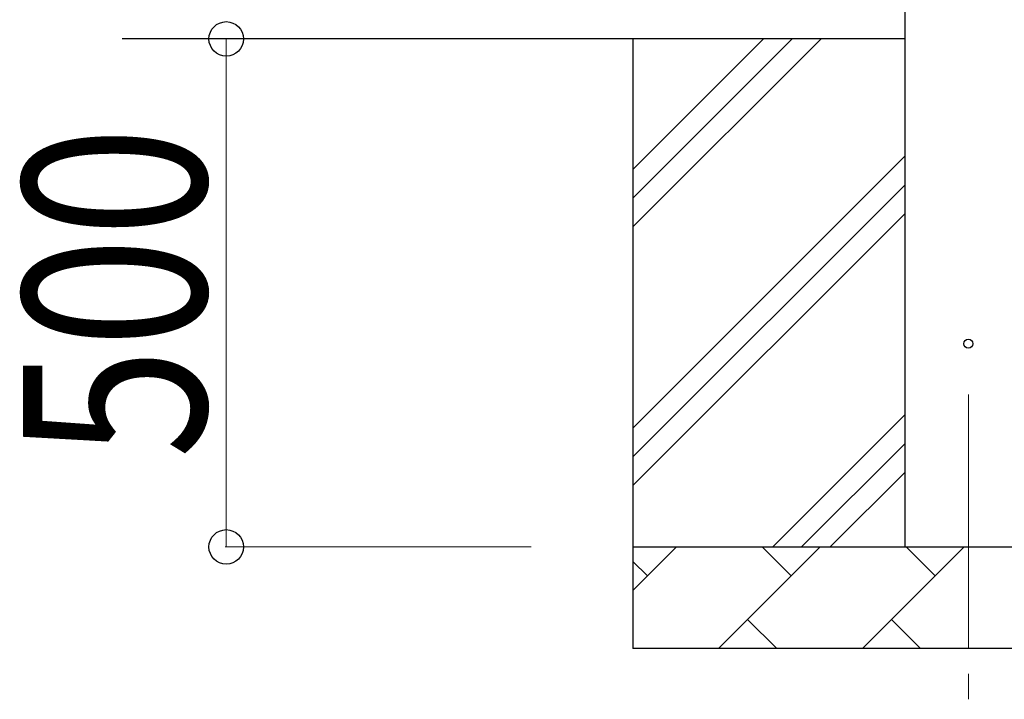
# Model space of a CAD drawing. Units: millimetres. Extents: x 0 to 33640, y 0 to 23760.
# Drawn here: x 2037 to 3005, y 8299 to 8968 of the extents above; entities that cross this region are included whole.
import ezdxf

# ---------------------------------------------------------------- set-up
doc = ezdxf.new("R2010")
doc.units = ezdxf.units.MM
doc.linetypes.add('YCENTER_1', pattern=[13, 10, -1, 1, -1])
for name, color, linetype, lineweight in [('YKK_12', 2, 'Continuous', 13), ('YKK_13', 4, 'Continuous', 30), ('YKK_A1', 4, 'Continuous', 30), ('YKK_D', 6, 'Continuous', 13)]:
    doc.layers.add(name, color=color, linetype=linetype, lineweight=lineweight)
doc.styles.add('text-b', font='extslim2.shx', dxfattribs={"width": 0.8, "bigfont": 'extfont2.shx'})

msp = doc.modelspace()

# ---------------------------------------------------------------- linework, layer by layer
at = {"layer": 'YKK_12', "linetype": 'YCENTER_1', "ltscale": 25}
msp.add_line((2970.08, 8599.04), (2970.08, 8247.15), dxfattribs=at)
at = {"layer": 'YKK_13'}
msp.add_circle((2970.08, 8649.04), 4.5, dxfattribs=at)
at = {"layer": 'YKK_A1'}
for p, q in [((2907.58, 11249.04), (2907.58, 8449.04)), ((2907.58, 8949.04), (2137.58, 8949.04))]:
    msp.add_line(p, q, dxfattribs=at)
at = {"layer": 'YKK_A1', "linetype": 'Continuous', "ltscale": 25}
for p, q in [((2640.08, 8949.04), (2640.08, 8349.04)), ((2640.08, 8763.99), (2825.13, 8949.04)), ((2640.08, 8792.28), (2796.85, 8949.04)), ((2640.08, 8820.56), (2768.56, 8949.04)), ((2640.08, 8566), (2907.58, 8833.5)), ((2640.08, 8537.72), (2907.58, 8805.22)), ((2640.08, 8509.43), (2907.58, 8776.93)), ((2777.68, 8449.04), (2907.58, 8578.94)), ((2805.96, 8449.04), (2907.58, 8550.66)), ((2834.25, 8449.04), (2907.58, 8522.38)), ((2640.08, 8449.04), (3300.08, 8449.04)), ((2640.08, 8406.15), (2682.97, 8449.04)), ((2724.39, 8349.04), (2824.39, 8449.04)), ((2795.84, 8420.49), (2767.29, 8449.04)), ((2865.82, 8349.04), (2965.82, 8449.04)), ((2937.26, 8420.49), (2908.71, 8449.04)), ((2654.42, 8420.49), (2640.08, 8434.83)), ((2752.95, 8377.6), (2781.5, 8349.04)), ((2894.37, 8377.6), (2922.92, 8349.04)), ((3300.08, 8349.04), (2640.08, 8349.04))]:
    msp.add_line(p, q, dxfattribs=at)
at = {"layer": 'YKK_D'}
for p, q in [((2540.08, 8949.04), (2239.08, 8949.04)), ((2240.08, 8449.04), (2240.08, 8949.04)), ((2540.08, 8449.04), (2239.08, 8449.04))]:
    msp.add_line(p, q, dxfattribs=at)
at = {"layer": 'YKK_D', "linetype": 'ByBlock', "lineweight": -2}
for centre in [(2240.08, 8949.04), (2240.08, 8449.04)]:
    msp.add_circle(centre, 17, dxfattribs=at)

# ---------------------------------------------------------------- texts
at = {"layer": 'YKK_D', "style": 'text-b', "width": 0.8}
msp.add_text('500', height=180, rotation=90, dxfattribs=at).set_placement((2220.08, 8535.84))

doc.saveas('drawing.dxf')
